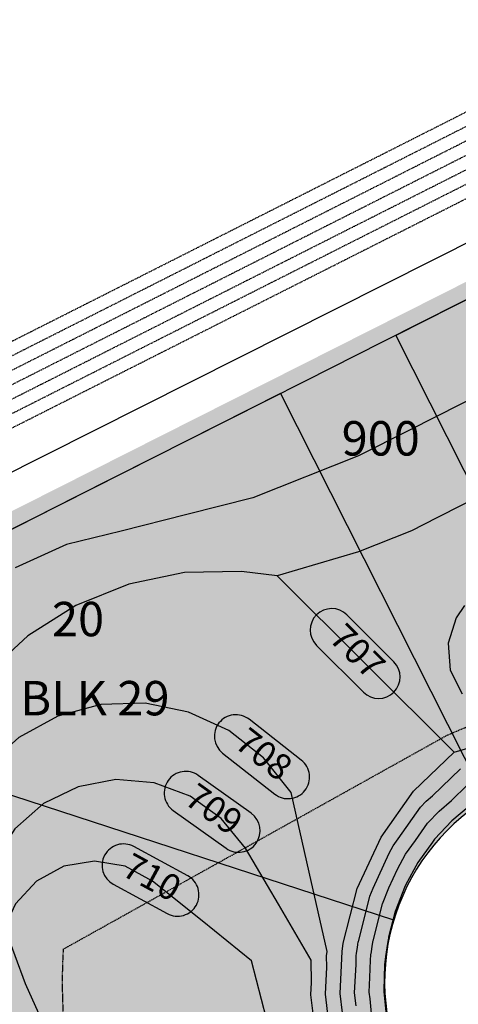
# Model space of a CAD drawing. Units: feet. Extents: x 2233093 to 2236024, y 13784650 to 13788284.
# Drawn here: x 2234056 to 2234158, y 13786686 to 13786915 of the extents above; entities that cross this region are included whole.
import ezdxf

# ---------------------------------------------------------------- set-up
doc = ezdxf.new("R2010")
doc.units = ezdxf.units.FT
doc.header["$MEASUREMENT"] = 0
doc.linetypes.add('HIDDEN2', pattern=[0.1875, 0.125, -0.0625])
for name, color, linetype in [('C-ANNO-LEGEND', 51, 'Continuous'), ('CE-TOPO-MAJR', 37, 'HIDDEN2'), ('CE-TOPO-MINR', 39, 'HIDDEN2'), ('CP-ANNO-MARK', 51, 'Continuous'), ('CP-PROP-ANNO-U6', 51, 'Continuous'), ('CP-PROP-LOTS-U6', 253, 'Continuous'), ('CP-ROAD-RWAY-U6', 252, 'Continuous'), ('CP-TOPO-ANNO-CONT', 51, 'Continuous'), ('CP-TOPO-HIGH', 4, 'HIDDEN2'), ('CP-TOPO-MAJR', 2, 'Continuous'), ('CP-TOPO-MINR', 1, 'Continuous')]:
    doc.layers.add(name, color=color, linetype=linetype)
doc.layers.add('CP-BNDY-PATT', color=254, linetype='Continuous', transparency=0.6)
doc.styles.add('A_PD-080', font='Simplex.shx', dxfattribs={"height": 0.08})
doc.styles.add('SIMPLEX', font='simplex.shx')
doc.styles.get("Standard").update_dxf_attribs({"font": 'arial.ttf'})
doc.linetypes.add('Silt_Fence2', pattern='A,0.15,-0.03,["\\\\",Standard,S=0.1,R=0,X=0,Y=-0.05],-0.2', length=0.38)

# ---------------------------------------------------------------- blocks, each defined once
blk = doc.blocks.new('*U1')
at = {"layer": 'CE-TOPO-MAJR', "color": 37, "linetype": 'HIDDEN2', "lineweight": -3, "elevation": 700}
blk.add_lwpolyline([(2234051.557892618, 13786831.66278428), (2234060.848499406, 13786836.35288021), (2234073.855348909, 13786842.91901452), (2234086.862198412, 13786849.48514882), (2234099.869047916, 13786856.05128313), (2234112.875897418, 13786862.61741743), (2234122.166504206, 13786867.30751336), (2234131.457110994, 13786871.9976093), (2234140.747717782, 13786876.68770523), (2234150.03832457, 13786881.37780116), (2234163.045174072, 13786887.94393547), (2234176.052023576, 13786894.51006977), (2234189.058873079, 13786901.07620408), (2234202.065722582, 13786907.64233838), (2234211.35632937, 13786912.33243432), (2234220.646936158, 13786917.02253025)], dxfattribs=at)
at = {"layer": 'CE-TOPO-MINR', "color": 39, "linetype": 'HIDDEN2', "lineweight": -3}
for points, elevation in [([(2234046.323166765, 13786818.93839747), (2234059.949390054, 13786825.81720484), (2234073.575613343, 13786832.69601221), (2234087.201836632, 13786839.57481958), (2234094.634322063, 13786843.32689632), (2234108.260545352, 13786850.20570369), (2234121.88676864, 13786857.08451105), (2234135.512991929, 13786863.96331842), (2234149.139215218, 13786870.84212579), (2234162.765438506, 13786877.72093316), (2234176.391661795, 13786884.59974053), (2234183.824147226, 13786888.35181727), (2234193.253463884, 13786893.1119369), (2234202.682780542, 13786897.87205652), (2234211.053222166, 13786902.09763351), (2234224.702817093, 13786908.98823937), (2234238.329040382, 13786915.86704674)], 703), ([(2234044.971206454, 13786821.61649443), (2234061.694298672, 13786830.05866711), (2234078.41739089, 13786838.50083979), (2234089.566119036, 13786844.12895491), (2234100.714847181, 13786849.75707003), (2234117.437939399, 13786858.1992427), (2234134.161031617, 13786866.64141538), (2234150.884123836, 13786875.08358806), (2234167.607216054, 13786883.52576074), (2234178.755944199, 13786889.15387586), (2234189.904672344, 13786894.78199098), (2234206.627764563, 13786903.22416365), (2234223.350856781, 13786911.66633633), (2234240.073948999, 13786920.10850901), (2234256.797041217, 13786928.55068169), (2234267.945769363, 13786934.17879681), (2234279.094497508, 13786939.80691192), (2234295.817589726, 13786948.2490846), (2234312.540681944, 13786956.69125728), (2234329.263774163, 13786965.13342996), (2234345.986866381, 13786973.57560264)], 702), ([(2234043.619246142, 13786824.29459139), (2234056.626095645, 13786830.86072569), (2234069.632945148, 13786837.42686), (2234078.923551936, 13786842.11695593), (2234088.214158724, 13786846.80705186), (2234097.504765512, 13786851.49714779), (2234106.7953723, 13786856.18724373), (2234119.802221803, 13786862.75337803), (2234132.809071306, 13786869.31951234), (2234145.815920808, 13786875.88564664), (2234158.822770311, 13786882.45178095), (2234168.113377099, 13786887.14187688), (2234177.403983887, 13786891.83197281), (2234186.694590675, 13786896.52206875), (2234195.985197463, 13786901.21216468), (2234208.992046966, 13786907.77829898), (2234221.998896469, 13786914.34443329), (2234235.005745973, 13786920.91056759)], 701), ([(2234052.064053664, 13786835.27890042), (2234068.787145882, 13786843.7210731), (2234085.510238101, 13786852.16324578), (2234102.233330319, 13786860.60541846), (2234118.956422537, 13786869.04759113), (2234130.105150682, 13786874.67570625), (2234141.253878828, 13786880.30382137), (2234157.976971046, 13786888.74599405), (2234174.700063264, 13786897.18816673), (2234191.423155482, 13786905.63033941), (2234208.146247701, 13786914.07251208), (2234219.294975846, 13786919.7006272), (2234230.443703991, 13786925.32874232), (2234247.166796209, 13786933.770915), (2234263.889888428, 13786942.21308768), (2234280.612980646, 13786950.65526036), (2234297.336072864, 13786959.09743303), (2234308.484801009, 13786964.72554815), (2234319.633529155, 13786970.35366327), (2234336.356621373, 13786978.79583595), (2234353.079713591, 13786987.23800863)], 699), ([(2234043.279607922, 13786834.20492063), (2234056.905831211, 13786841.083728), (2234070.5320545, 13786847.96253537), (2234084.158277789, 13786854.84134274), (2234097.784501078, 13786861.72015011), (2234111.410724367, 13786868.59895747), (2234125.036947655, 13786875.47776484), (2234132.469433086, 13786879.22984158), (2234146.095656375, 13786886.10864895), (2234159.721879663, 13786892.98745632), (2234173.348102952, 13786899.86626369), (2234186.974326241, 13786906.74507106), (2234200.60054953, 13786913.62387842), (2234214.226772819, 13786920.50268579)], 698), ([(2234042.010471305, 13786813.40066179), (2234059.530982711, 13786822.24538864), (2234077.051494117, 13786831.09011549), (2234094.572005522, 13786839.93484233), (2234112.092516928, 13786848.77956918), (2234129.613028334, 13786857.62429602), (2234147.13353974, 13786866.46902287), (2234164.654051145, 13786875.31374971), (2234182.174562551, 13786884.15847656), (2234199.695073957, 13786893.00320341), (2234217.215585363, 13786901.84793025), (2234234.736096768, 13786910.6926571), (2234252.256608174, 13786919.53738394), (2234269.77711958, 13786928.38211079), (2234287.297630985, 13786937.22683764), (2234304.818142391, 13786946.07156448), (2234322.338653797, 13786954.91629133), (2234339.859165202, 13786963.76101817), (2234357.379676608, 13786972.60574502)], 704)]:
    blk.add_lwpolyline(points, dxfattribs=dict(at, elevation=elevation))
blk = doc.blocks.new('*U14')
at = {"layer": 'CP-ANNO-MARK', "color": 51, "linetype": 'Continuous', "lineweight": -3}
for centre, radius, start, end in [((2234080.513886604, 13786718.00438426, 710), 5.000000000569883, 151.4825836653762, 241.4825836559988), ((2234093.066344163, 13786711.18401463, 710), 4.999999997367522, 331.4825836211456, 61.48258369269518)]:
    blk.add_arc(centre, radius, start, end, dxfattribs=at)
at = {"layer": 'CP-TOPO-ANNO-CONT', "color": 51, "linetype": 'Continuous', "lineweight": -3}
for centre, radius, start, end in [((2234128.914237492, 13786772.72909575, 707), 5.000000000369204, 135.122761682626, 225.1227616713146), ((2234128.91423749, 13786772.72909575, 707), 5.000000001357725, 45.12276168637497, 135.1227616599708), ((2234139.847234871, 13786761.84284825, 707), 5.000000002019089, 315.1227617014515, 45.12276165240829), ((2234139.847234874, 13786761.84284825, 707), 5.000000001029158, 225.1227616901562, 315.1227616637359), ((2234106.640305425, 13786748.05365176, 708), 4.999999999965089, 141.8840042701687, 231.8840042509865), ((2234118.77893038, 13786738.53028047, 708), 4.999999995619343, 321.8840042039698, 51.88400430078508), ((2234094.964238978, 13786734.86634565, 709), 4.999999998257984, 144.4834007113398, 234.4834007777156), ((2234118.778930374, 13786738.53028047, 708), 4.999999998341764, 231.8840042420099, 321.8840042836679), ((2234107.289725874, 13786726.06927254, 709), 5.000000002861257, 324.4834007752121, 54.48340072496603), ((2234107.289725877, 13786726.06927254, 709), 4.999999997663428, 234.4834007392562, 324.4834007882588)]:
    blk.add_arc(centre, radius, start, end, dxfattribs=at)
at = {"layer": 'CP-ANNO-MARK', "color": 51, "linetype": 'Continuous', "lineweight": -3, "insert": (2234086.790115382, 13786714.59419945, 710), "char_height": 5.999999999999999, "width": 14.42857142857143, "attachment_point": 5, "rotation": 331.4825836593974, "style": 'SIMPLEX', "bg_fill": 3, "box_fill_scale": 1.333333333333333, "bg_fill_color": 256, "bg_fill_true_color": 13158600, "bg_fill_transparency": 0}
blk.add_mtext('710', dxfattribs=at)
at = {"layer": 'CP-TOPO-ANNO-CONT', "color": 51, "linetype": 'Continuous', "lineweight": -3, "char_height": 5.999999999999999, "width": 15.58285714285714, "attachment_point": 5, "style": 'SIMPLEX', "bg_fill": 3, "box_fill_scale": 1.333333333333333, "bg_fill_color": 256, "bg_fill_true_color": 13158600, "bg_fill_transparency": 0}
for s, insert, rotation in [('707', (2234134.380736182, 13786767.285972, 707), 315.1227616773738), ('708', (2234112.709617899, 13786743.29196612, 708), 321.884004257911)]:
    blk.add_mtext(s, dxfattribs=dict(at, insert=insert, rotation=rotation))
at = {"layer": 'CP-ANNO-MARK', "color": 51, "linetype": 'Continuous', "lineweight": -3}
for p, q in [((2234095.453473532, 13786715.57737477, 710), (2234082.901015976, 13786722.39774441, 710)), ((2234078.126757231, 13786713.61102412, 710), (2234090.679214787, 13786706.79065448, 710))]:
    blk.add_line(p, q, dxfattribs=at)
for centre, start, end in [((2234080.513886604, 13786718.00438426, 710), 61.48258365518581, 151.4825836790357), ((2234093.066344159, 13786711.18401463, 710), 241.4825836551858, 331.4825836790357)]:
    blk.add_arc(centre, 4.999999998933228, start, end, dxfattribs=at)
at = {"layer": 'CP-TOPO-ANNO-CONT', "color": 51, "linetype": 'Continuous', "lineweight": -3}
for p, q in [((2234143.375185451, 13786765.38594926, 707), (2234132.442188068, 13786776.27219675, 707)), ((2234125.386286914, 13786769.18599475, 707), (2234136.319284297, 13786758.29974725, 707)), ((2234121.865208106, 13786742.46409411, 708), (2234109.726583156, 13786751.9874654, 708)), ((2234103.554027692, 13786744.11983812, 708), (2234115.692652642, 13786734.59646683, 708))]:
    blk.add_line(p, q, dxfattribs=at)
blk.add_arc((2234106.640305425, 13786748.05365176, 708), 4.999999999519792, 51.88400425938299, 141.8840042701687, dxfattribs=at)
at = {"layer": 'CP-TOPO-ANNO-CONT', "color": 51, "linetype": 'Continuous', "lineweight": -3, "insert": (2234101.126982429, 13786730.4678091, 709), "char_height": 5.999999999999999, "width": 15.29428571428571, "attachment_point": 5, "rotation": 324.48340075170927, "style": 'SIMPLEX', "bg_fill": 3, "box_fill_scale": 1.333333333333333, "bg_fill_color": 256, "bg_fill_true_color": 13158600, "bg_fill_transparency": 0}
blk.add_mtext('709', dxfattribs=at)
at = {"layer": 'CP-TOPO-ANNO-CONT', "color": 51, "linetype": 'Continuous', "lineweight": -3}
for p, q in [((2234110.194419827, 13786730.13900878, 709), (2234097.868932931, 13786738.93608189, 709)), ((2234092.059545031, 13786730.79660941, 709), (2234104.385031927, 13786721.9995363, 709))]:
    blk.add_line(p, q, dxfattribs=at)
blk.add_arc((2234094.964238981, 13786734.86634565, 709), 4.999999999450043, 54.48340074731263, 144.4834007677858, dxfattribs=at)

msp = doc.modelspace()

# ---------------------------------------------------------------- hatches: boundary and pattern name
at = {"layer": 'CP-BNDY-PATT'}
h = msp.add_hatch(color=256, dxfattribs=at)
h.dxf.hatch_style = 1
edge = h.paths.add_edge_path()
edge.add_arc((2233305.739065381, 13785314.10873378), 974.9999999646908, 29.88083332725917, 33.16710702718117)
edge.add_line((2234121.890628682, 13785847.51441959), (2234025.549893921, 13785994.9231244))
edge.add_line((2234025.549893921, 13785994.9231244), (2233866.743994286, 13785921.53235091))
edge.add_line((2233866.743994286, 13785921.53235091), (2234204.214860676, 13785346.04676884))
edge.add_line((2234204.214860676, 13785346.04676884), (2234350.939597476, 13785452.0957475))
edge.add_line((2234350.939597476, 13785452.0957475), (2234151.125934284, 13785799.85150708))
edge = h.paths.add_edge_path()
edge.add_line((2234322.039557522, 13786352.7656466), (2234177.844606207, 13786638.43646417))
edge.add_arc((2234164.453786633, 13786631.67732582), 14.99999999987679, 26.78277778090394, 65.65357566383629)
edge.add_arc((2234191.250211799, 13786690.89684624), 49.99999999943451, 77.9119799008904, 245.6535756595841, ccw=False)
edge.add_arc((2234204.862129268, 13786754.45560412), 14.99999999949945, 257.9119798942569, 296.7827777721631)
edge.add_line((2234211.621267609, 13786741.06478454), (2234283.576021583, 13786777.38460305))
edge.add_line((2234283.576021583, 13786777.38460305), (2234306.10648273, 13786732.7485378))
edge.add_line((2234306.10648273, 13786732.7485378), (2234350.742547976, 13786755.27899894))
edge.add_line((2234350.742547976, 13786755.27899894), (2234328.21208683, 13786799.91506419))
edge.add_line((2234328.21208683, 13786799.91506419), (2234577.294794852, 13786925.64183342))
edge.add_line((2234577.294794852, 13786925.64183342), (2234599.825255996, 13786881.00576817))
edge.add_line((2234599.825255996, 13786881.00576817), (2234644.461321241, 13786903.53622931))
edge.add_line((2234644.461321241, 13786903.53622931), (2234621.930860098, 13786948.17229456))
edge.add_line((2234621.930860098, 13786948.17229456), (2234680.481330513, 13786977.72617865))
edge.add_arc((2234673.722192171, 13786991.11699823), 14.999999999663, 296.7827777753388, 335.6535756981385)
edge.add_arc((2234732.941712604, 13786964.3205731), 49.99999999968395, -12.088019965687124, 155.6535756977836, ccw=False)
edge.add_arc((2234796.500470515, 13786950.70865578), 15.000000002756, 167.9119800315289, 206.782777790401)
edge.add_line((2234783.10965094, 13786943.94951743), (2234832.046527772, 13786846.9985668))
edge.add_arc((2234845.437347345, 13786853.75770515), 14.9999999998847, 206.7827777888585, 296.7827777753388)
edge.add_line((2234852.196485687, 13786840.36688557), (2234945.932222617, 13786887.68085393))
edge.add_arc((2234939.173084276, 13786901.0716735), 14.99999999882368, 296.7827777689873, 386.7827777833084)
edge.add_line((2234952.563903848, 13786907.83081184), (2234812.537099016, 13787185.24393521))
edge.add_line((2234812.537099016, 13787185.24393521), (2234573.659941364, 13787062.42861765))
edge.add_line((2234573.659941364, 13787062.42861765), (2234565.626696252, 13787085.22938454))
edge.add_line((2234565.626696252, 13787085.22938454), (2234508.58913129, 13787054.9192165))
edge.add_line((2234508.58913129, 13787054.9192165), (2234517.960849334, 13787034.31399279))
edge.add_line((2234517.960849334, 13787034.31399279), (2234025.309164056, 13786785.64356027))
edge.add_line((2234025.309164056, 13786785.64356027), (2233952.299415228, 13786814.73674639))
edge.add_line((2233952.299415228, 13786814.73674639), (2233925.64960316, 13786756.63261912))
edge.add_line((2233925.64960316, 13786756.63261912), (2234154.297480736, 13786268.09630304))
edge.add_line((2234154.297480736, 13786268.09630304), (2234236.518430974, 13786092.42040978))
edge.add_line((2234236.518430974, 13786092.42040978), (2234071.425321755, 13786016.12405674))
edge.add_line((2234071.425321755, 13786016.12405674), (2234163.744555014, 13785874.86855731))
edge.add_arc((2233305.739065418, 13785314.10873378), 1024.999999932822, 29.880833326799575, 33.16710702739499, ccw=False)
edge.add_line((2234194.479107063, 13785824.76139287), (2234238.521132539, 13785748.11063847))
edge.add_arc((2234251.527084368, 13785755.58360422), 14.99999999996418, 209.8808333272817, 299.8808333312523)
edge.add_line((2234259.000050113, 13785742.57765239), (2234278.605378637, 13785753.84249101))
edge.add_arc((2234789.258037837, 13784865.10244933), 1025.000000015293, 116.78277777742599, 119.88083333111501, ccw=False)
edge.add_line((2234327.383584385, 13785780.14178689), (2234540.082349963, 13785887.50342924))
edge.add_arc((2234533.323211619, 13785900.89424882), 15.00000000008266, 296.7827777785146, 386.782777779301)
edge.add_line((2234546.714031193, 13785907.65338716), (2234322.039557522, 13786352.7656466))
edge = h.paths.add_edge_path(flags=17)
edge.add_line((2234597.21781736, 13786504.43254871), (2234453.022865986, 13786790.10336624))
edge.add_arc((2234439.632046412, 13786783.34422789), 15.0000000040655, 26.78277780470701, 116.7827777625451)
edge.add_line((2234432.87290807, 13786796.73504747), (2234232.903335726, 13786695.79858153))
edge.add_arc((2234244.168566298, 13786673.4805489), 24.99999999937366, 116.782777778203, 206.782777778203)
edge.add_line((2234221.850533675, 13786662.21531833), (2234361.539392774, 13786385.4717138))
edge.add_line((2234361.539392774, 13786385.4717138), (2234366.675622765, 13786375.29610774))
edge.add_line((2234366.675622765, 13786375.29610774), (2234591.350096445, 13785930.18384829))
edge.add_arc((2234604.740916022, 13785936.94298665), 15.00000000865409, 206.7827778117996, 296.7827776988485)
edge.add_line((2234611.500054351, 13785923.55216706), (2234820.39683998, 13786028.99472513))
edge.add_arc((2234813.637701648, 13786042.38554471), 14.99999999982535, 296.7827777291996, 386.78277778966)
edge.add_line((2234827.02852122, 13786049.14468306), (2234597.21781736, 13786504.43254871))
edge = h.paths.add_edge_path()
edge.add_line((2234879.785353031, 13786641.46023806), (2234877.532306724, 13786645.92384453))
edge.add_line((2234877.532306724, 13786645.92384453), (2234737.84344776, 13786922.66744909))
edge.add_arc((2234715.525415133, 13786911.40221853), 24.9999999997498, 26.78277775385861, 116.7827777419269)
edge.add_line((2234704.260184575, 13786933.72025116), (2234504.290612395, 13786832.78378545))
edge.add_arc((2234511.04975073, 13786819.39296588), 14.99999999942151, 116.7827777419329, 206.7827777896599)
edge.add_line((2234497.658931158, 13786812.63382753), (2234641.853882602, 13786526.96300986))
edge.add_line((2234641.853882602, 13786526.96300986), (2234871.664586381, 13786071.67514437))
edge.add_arc((2234885.055405957, 13786078.43428273), 15.00000000950133, 206.7827778261056, 296.7827777433696)
edge.add_line((2234891.814544297, 13786065.04346314), (2235091.784116398, 13786165.97992898))
edge.add_arc((2235080.518885825, 13786188.2979616), 25.00000000000316, 296.7827777810612, 386.7827777905976)
edge.add_line((2235102.836918446, 13786199.56319218), (2234879.785353031, 13786641.46023806))
edge = h.paths.add_edge_path()
edge.add_line((2235044.938794539, 13786724.82294434), (2234993.118733905, 13786827.4858944))
edge.add_arc((2234979.727914332, 13786820.72675606), 14.99999999946108, 26.78277778170543, 116.7827777785146)
edge.add_line((2234972.968775989, 13786834.11757563), (2234879.233038981, 13786786.80360724))
edge.add_arc((2234885.992177321, 13786773.41278766), 14.99999999882368, 116.7827777689873, 206.7827777833084)
edge.add_line((2234872.601357749, 13786766.65364932), (2234924.421418379, 13786663.99069925))
edge.add_line((2234924.421418379, 13786663.99069925), (2235146.842845932, 13786223.34204634))
edge.add_arc((2235160.233665508, 13786230.10118468), 15.00000000195532, 206.7827777768965, 245.6535756476312)
edge.add_arc((2235133.437240331, 13786170.88166427), 50.0000000004251, -102.08802009128311, 65.653575651898, ccw=False)
edge.add_arc((2235119.825322874, 13786107.32290639), 15.00000000034564, 77.91197991313936, 116.7827777816903)
edge.add_line((2235113.06618453, 13786120.71372597), (2234349.914045525, 13785735.50572164))
edge.add_arc((2234789.258037822, 13784865.10244934), 974.9999999948815, 116.7827777772931, 119.8808333314468)
edge.add_line((2234303.515264441, 13785710.48931824), (2234283.90993594, 13785699.22447963))
edge.add_arc((2234291.38290169, 13785686.2185278), 15.00000000465533, 119.8808333477569, 209.8808333175342)
edge.add_line((2234278.376949856, 13785678.74556206), (2234330.340944969, 13785588.30740934))
edge.add_line((2234330.340944969, 13785588.30740934), (2234371.849185296, 13785612.15723303))
edge.add_line((2234371.849185296, 13785612.15723303), (2234663.16503917, 13785759.20156792))
edge.add_line((2234663.16503917, 13785759.20156792), (2234948.516821865, 13785903.23548348))
edge.add_line((2234948.516821865, 13785903.23548348), (2235209.191442902, 13786034.81337655))
edge.add_line((2235209.191442902, 13786034.81337655), (2235350.087901886, 13786105.37465078))
edge.add_line((2235350.087901886, 13786105.37465078), (2235271.346979091, 13786275.1518309))
edge.add_arc((2234436.740707911, 13785888.06996327), 920.0000000763124, 24.88138888852962, 26.78277777666468)
edge.add_line((2235258.044308513, 13786302.63044834), (2235044.938794539, 13786724.82294434))

# ---------------------------------------------------------------- linework, layer by layer
at = {"layer": 'C-ANNO-LEGEND', "color": 4, "linetype": 'Silt_Fence2'}
msp.add_line((2234003.702626828, 13786783.92449613), (2234494.633963696, 13787031.06928327), dxfattribs=at)
at = {"layer": 'CP-PROP-LOTS-U6'}
for p, q in [((2234393.777098896, 13786967.43005269), (2234143.81513352, 13786841.25947029)), ((2234143.815133512, 13786841.25947031), (2234194.528385576, 13786740.78926627)), ((2234117.033494372, 13786827.74119361), (2233979.957173513, 13786758.55067012)), ((2234117.033494364, 13786827.74119362), (2234164.716001904, 13786733.27532787)), ((2234143.357919591, 13786705.26098022), (2233979.957173513, 13786758.55067012))]:
    msp.add_line(p, q, dxfattribs=at)
at = {"layer": 'CP-ROAD-RWAY-U6'}
msp.add_arc((2234191.250211799, 13786690.89684624), 50, 77.91197990193393, 245.6535756600702, dxfattribs=at)
at = {"layer": 'CP-TOPO-HIGH'}
for p, q in [((2234155.82555712, 13786748.31687012), (2234184.619886238, 13786760.41942032)), ((2234066.482785728, 13786698.51848597), (2234155.82555712, 13786748.31687012))]:
    msp.add_line(p, q, dxfattribs=at)
msp.add_arc((2234191.250211806, 13786690.89684624), 125.000000008536, 176.5043294101036, 218.3582982847951, dxfattribs=at)
at = {"layer": 'CP-TOPO-MAJR', "color": 2, "linetype": 'Continuous', "lineweight": -3}
for points, elevation in [([(2234354.900121586, 13786947.8065437), (2234337.045695489, 13786938.79435924), (2234319.191269392, 13786929.78217479), (2234301.336843295, 13786920.76999033), (2234283.4824172, 13786911.75780588), (2234265.62799109, 13786902.74562141), (2234247.773564992, 13786893.73343696), (2234229.919138893, 13786884.7212525), (2234212.064712796, 13786875.70906805), (2234194.210286697, 13786866.69688359), (2234176.355860598, 13786857.68469913), (2234158.501434499, 13786848.67251468), (2234140.6470084, 13786839.66033022), (2234122.792582301, 13786830.64814577), (2234104.938156202, 13786821.63596131), (2234087.083730103, 13786812.62377685), (2234069.229304006, 13786803.6115924), (2234051.374877909, 13786794.59940794)], 705), ([(2234138.37124115, 13786681.86263042), (2234137.862566827, 13786686.95890721), (2234137.67002457, 13786688.52634486), (2234137.834184895, 13786691.92800774), (2234137.939287981, 13786695.98974579), (2234138.070562731, 13786697.20689258), (2234138.16964104, 13786697.88192974), (2234138.361131048, 13786699.2338811), (2234138.581716964, 13786700.51521969), (2234138.618455266, 13786700.71500935), (2234139.743341534, 13786705.10157192), (2234140.753157481, 13786709.08852513), (2234142.210811052, 13786712.81570954), (2234144.202963596, 13786717.11419331), (2234146.112117617, 13786720.62482358), (2234148.389217052, 13786723.78769443), (2234151.238125057, 13786727.80417871), (2234153.888245036, 13786730.65488865), (2234156.815456819, 13786733.09453831), (2234160.459044519, 13786736.63395533)], 705), ([(2234114.945068071, 13786677.860338), (2234110.306748816, 13786695.84142139), (2234098.768264369, 13786705.0983647), (2234087.229779921, 13786714.355308), (2234080.88473954, 13786717.80288156), (2234073.762987501, 13786718.99701254), (2234066.640446057, 13786717.80759913), (2234060.293123466, 13786714.36422915), (2234055.41256709, 13786709.04206132), (2234055.41256709, 13786709.04206132), (2234052.859992974, 13786703.59899738), (2234057.609089077, 13786690.51023457), (2234061.449133715, 13786682.11477456)], 710)]:
    msp.add_lwpolyline(points, dxfattribs=dict(at, elevation=elevation))
at = {"layer": 'CP-TOPO-MINR', "color": 1, "linetype": 'Continuous', "lineweight": -3}
for points, elevation in [([(2234347.412460438, 13786905.79600605), (2234335.651695124, 13786899.85965246), (2234323.890929811, 13786893.92329888), (2234312.069925025, 13786886.60561758), (2234300.524483416, 13786880.77795061), (2234288.979041797, 13786874.95028362), (2234275.002874209, 13786872.90451806), (2234262.65907345, 13786866.67387201), (2234250.31527269, 13786860.44322597), (2234237.512794219, 13786860.54995878), (2234224.121974647, 13786853.79082044), (2234210.731155072, 13786847.0316821), (2234200.473095213, 13786846.76179599), (2234186.299994083, 13786839.60779389), (2234170.837280778, 13786831.27062318), (2234158.934330046, 13786825.26250021), (2234147.031379313, 13786819.25437724), (2234135.128428581, 13786813.24625427), (2234110.594029329, 13786803.48761947), (2234095.266446085, 13786799.62964145), (2234079.938862842, 13786795.77166342), (2234067.21141537, 13786792.60380847), (2234055.272207045, 13786787.17439518)], 706), ([(2234346.445016327, 13786867.07660742), (2234322.803006755, 13786852.44124484), (2234317.566549631, 13786849.79809533), (2234312.330092504, 13786847.15494583), (2234284.377757328, 13786843.0634147), (2234277.544581908, 13786839.61430707), (2234270.711406487, 13786836.16519944), (2234245.106449545, 13786836.37866507), (2234236.179236497, 13786831.87257284), (2234227.252023447, 13786827.36648061), (2234206.735903729, 13786826.82670838), (2234196.244127567, 13786821.53088865), (2234165.318700958, 13786804.85654723), (2234159.367225592, 13786801.85248574), (2234153.415750226, 13786798.84842426), (2234147.464274861, 13786795.84436277), (2234135.197075236, 13786790.96504538), (2234116.249902455, 13786785.33927764)], 707), ([(2234157.388147606, 13786744.37694109), (2234116.249902455, 13786785.33927764), (2234107.94597851, 13786786.3881349), (2234094.69916744, 13786786.09686425), (2234081.721208628, 13786783.42564221), (2234069.436152021, 13786778.46174995), (2234058.245407245, 13786771.36738081), (2234048.514627696, 13786762.37434064), (2234040.561762953, 13786751.77647366), (2234034.646669896, 13786739.92006121), (2234030.962621976, 13786727.19250712), (2234029.629994079, 13786714.00967947), (2234030.692329323, 13786700.8023222), (2234031.493779684, 13786699.40617341), (2234035.733738087, 13786692.20408021), (2234045.25046285, 13786671.39773818)], 707), ([(2234159.800121142, 13786778.44247128), (2234157.848136376, 13786775.60072035), (2234155.984611836, 13786769.65844738), (2234156.484170477, 13786763.45088967), (2234159.273977573, 13786757.88309764)], 708), ([(2234128.208850921, 13786682.10468568), (2234127.475425717, 13786688.07531414), (2234127.779300452, 13786694.37208166), (2234127.758337724, 13786696.97815042), (2234127.90230192, 13786697.95900267), (2234123.712081481, 13786716.443375), (2234119.521861041, 13786734.92774734), (2234113.09362377, 13786742.9906939), (2234104.9806792, 13786749.3557133), (2234095.619538963, 13786753.68033988), (2234085.513873032, 13786755.73188997), (2234075.207410097, 13786755.39998124), (2234065.254682596, 13786752.70247185), (2234056.191190467, 13786747.7844995), (2234048.504588925, 13786740.91067244), (2234042.608450494, 13786732.45083242), (2234038.820013014, 13786722.86015553), (2234037.343110863, 13786712.65466183), (2234038.257207787, 13786702.38345117), (2234038.386837386, 13786701.78098488), (2234050.650019805, 13786674.97008364)], 708), ([(2234131.426756223, 13786683.72275952), (2234130.873625335, 13786688.22565771), (2234131.345221274, 13786697.99787519), (2234131.633149666, 13786699.95957968), (2234134.889375817, 13786712.65743204), (2234140.401472643, 13786724.55092824), (2234147.985447206, 13786735.24306522), (2234157.388147606, 13786744.37694109), (2234169.332240721, 13786747.8121231)], 707), ([(2234134.644661525, 13786685.34083336), (2234134.271824953, 13786688.37600129), (2234134.589703084, 13786694.96294146), (2234134.642254628, 13786696.99381049), (2234134.707892002, 13786697.60238389), (2234134.901395353, 13786698.92075471), (2234134.997140357, 13786699.59673039), (2234135.107433315, 13786700.23739969), (2234135.125802466, 13786700.33729452), (2234137.316358676, 13786708.87950198), (2234137.821266649, 13786710.87297858), (2234138.550093434, 13786712.73657079), (2234142.30221812, 13786720.83256077), (2234143.25679513, 13786722.58787591), (2234144.395344848, 13786724.16931134), (2234149.611786132, 13786731.52362197), (2234150.936846121, 13786732.94897693), (2234152.400452012, 13786734.16880177), (2234158.923596062, 13786740.50544821)], 706), ([(2234124.990945619, 13786680.48661183), (2234124.0772261, 13786687.92497057), (2234124.213379629, 13786690.74628813), (2234124.171454174, 13786695.95842566), (2234116.531943351, 13786708.98742301), (2234108.892432527, 13786722.01642036), (2234103.260242489, 13786728.94523682), (2234095.992369819, 13786734.13253755), (2234087.609163409, 13786737.20693381), (2234078.710825325, 13786737.94831184), (2234069.934438875, 13786736.30359213), (2234061.908356149, 13786732.39052963), (2234055.207210668, 13786726.48928304), (2234050.31077606, 13786719.02235661), (2234047.5696163, 13786710.52435066), (2234047.5696163, 13786710.52435066), (2234047.060609192, 13786705.69557303), (2234045.62341518, 13786702.68999113), (2234047.997963231, 13786696.14560973), (2234056.04957676, 13786678.5424291)], 709), ([(2234161.230461626, 13786732.02027486), (2234156.839643951, 13786728.36080037), (2234152.864463984, 13786724.08473546), (2234152.383089256, 13786723.40607752), (2234148.967440104, 13786718.66177125), (2234146.103709072, 13786713.39582584), (2234145.871528668, 13786712.89484829), (2234143.685048313, 13786707.30407167), (2234142.170324393, 13786701.32364187), (2234142.111108065, 13786701.09272419), (2234142.056000612, 13786700.7930397), (2234141.72512174, 13786698.87103181), (2234141.437886726, 13786696.84310477), (2234141.433233459, 13786696.81140128), (2234141.236321336, 13786694.98568109), (2234141.078666706, 13786688.89307402), (2234141.068224188, 13786688.67668843), (2234141.080472129, 13786688.57698105), (2234141.693989174, 13786682.4303121)], 704)]:
    msp.add_lwpolyline(points, dxfattribs=dict(at, elevation=elevation))

# ---------------------------------------------------------------- block references
at = {"color": 7, "linetype": 'Continuous', "lineweight": -3}
msp.add_blockref('*U1', (0, 0), dxfattribs=at)

# ---------------------------------------------------------------- next in the draw order: block references
at = {"layer": 'CP-ANNO-MARK', "color": 51, "linetype": 'Continuous', "lineweight": -3}
msp.add_blockref('*U14', (0, 0), dxfattribs=at)

# ---------------------------------------------------------------- next in the draw order: texts
at = {"layer": 'CP-PROP-ANNO-U6', "style": 'A_PD-080'}
for s, p in [('900', (2234131.250506719, 13786813.32814189)), ('20', (2234063.878546926, 13786771.29855731)), ('BLK 29', (2234056.503299359, 13786752.90033423))]:
    msp.add_text(s, height=8, dxfattribs=at).set_placement(p)

doc.saveas('drawing.dxf')
